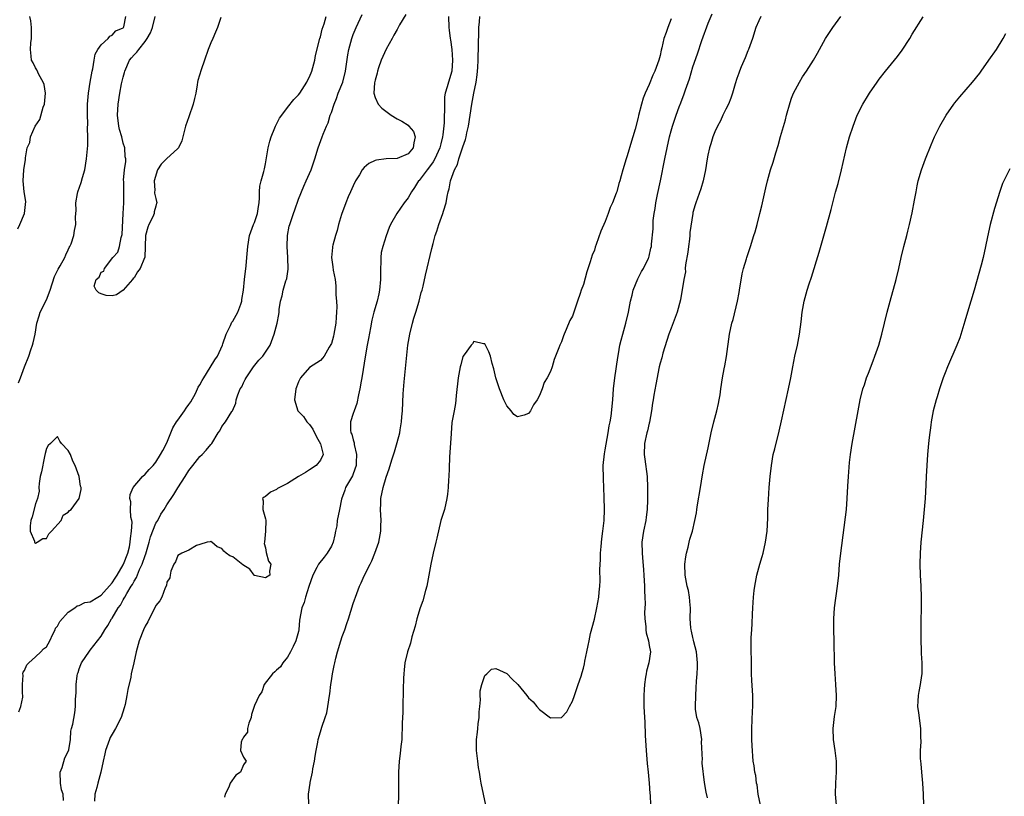
# Model space of a CAD drawing. Units: inches. Extents: x 2562000 to 2565000, y 1524000 to 1527000.
# Drawn here: x 2562136 to 2562316, y 1525251 to 1525392 of the extents above; entities that cross this region are included whole.
import ezdxf

# ---------------------------------------------------------------- set-up
doc = ezdxf.new("R2010")
doc.units = ezdxf.units.IN
doc.header["$MEASUREMENT"] = 0
doc.layers.add('LD25621524_2ft', color=113, linetype='Continuous')

msp = doc.modelspace()

# ---------------------------------------------------------------- linework, layer by layer
at = {"layer": 'LD25621524_2ft'}
for points, elevation in [([(2562135.79, 1525354.21), (2562136.15, 1525355), (2562137.03, 1525357), (2562137.22, 1525359.22), (2562136.97, 1525360.97), (2562136.75, 1525363), (2562136.89, 1525365), (2562137, 1525365.82), (2562137.19, 1525366.81), (2562137.21, 1525367), (2562137.2, 1525367.2), (2562137.52, 1525369), (2562137.99, 1525370.01), (2562138.1, 1525371), (2562138.96, 1525372.96), (2562139.81, 1525374.19), (2562140.43, 1525376.43), (2562140.65, 1525377), (2562140.82, 1525379), (2562140.59, 1525380.59), (2562140.42, 1525381), (2562139.59, 1525382.41), (2562139.24, 1525383.24), (2562139, 1525383.62), (2562138.56, 1525384.56), (2562138.27, 1525385), (2562138.22, 1525385.78), (2562138.08, 1525387), (2562138.18, 1525388.18), (2562138.3, 1525389), (2562138.28, 1525389.72), (2562138.31, 1525391), (2562138.18, 1525392.18), (2562137.96, 1525393)], 8240), ([(2562135.88, 1525326.12), (2562136.29, 1525327), (2562137, 1525329), (2562137.77, 1525331), (2562138.15, 1525332.15), (2562138.47, 1525333), (2562138.59, 1525333.41), (2562138.92, 1525335), (2562139.27, 1525337), (2562139.66, 1525338.34), (2562139.88, 1525339), (2562141, 1525341.29), (2562141.66, 1525343), (2562142.48, 1525345.52), (2562143.12, 1525346.88), (2562143.5, 1525347.5), (2562144.34, 1525349), (2562144.52, 1525349.48), (2562145, 1525350.42), (2562145.18, 1525350.82), (2562145.3, 1525351), (2562145.51, 1525351.51), (2562145.99, 1525353), (2562146.1, 1525353.9), (2562146.39, 1525355), (2562146.33, 1525356.33), (2562146.35, 1525357), (2562146.41, 1525357.59), (2562146.35, 1525359), (2562146.66, 1525360.66), (2562146.74, 1525361), (2562147.33, 1525362.67), (2562147.58, 1525363.58), (2562148, 1525365), (2562148.33, 1525367), (2562148.55, 1525369.45), (2562148.58, 1525371), (2562148.52, 1525372.52), (2562148.54, 1525373.46), (2562148.49, 1525375), (2562148.53, 1525377), (2562148.67, 1525379), (2562148.97, 1525381.03), (2562149.33, 1525383), (2562149.46, 1525383.46), (2562149.69, 1525385), (2562149.88, 1525386.12), (2562150.4, 1525387), (2562151, 1525387.8), (2562152.29, 1525389), (2562152.6, 1525389.4), (2562153, 1525389.56), (2562153.65, 1525390.35), (2562155, 1525390.93), (2562155.07, 1525391), (2562155.11, 1525391.11), (2562155.48, 1525393)], 8238), ([(2562135.94, 1525266.06), (2562136.33, 1525267), (2562136.7, 1525268.7), (2562136.71, 1525269), (2562136.63, 1525269.37), (2562136.64, 1525271), (2562136.76, 1525272.76), (2562136.71, 1525273), (2562136.75, 1525273.25), (2562137, 1525273.56), (2562137.41, 1525274.59), (2562137.78, 1525275), (2562139, 1525276.06), (2562139.99, 1525277), (2562140.47, 1525277.53), (2562141, 1525277.93), (2562141.6, 1525279), (2562142.2, 1525280.2), (2562142.57, 1525281), (2562142.68, 1525281.32), (2562143, 1525281.68), (2562143.46, 1525282.54), (2562145, 1525284.25), (2562146.16, 1525285), (2562146.62, 1525285.38), (2562147, 1525285.46), (2562148.03, 1525285.97), (2562149, 1525286.14), (2562150.37, 1525287), (2562151, 1525287.34), (2562153, 1525289.58), (2562153.58, 1525290.42), (2562153.94, 1525291), (2562155, 1525292.85), (2562155.08, 1525293), (2562155.84, 1525295), (2562156.14, 1525296.14), (2562156.31, 1525297), (2562156.32, 1525297.68), (2562156.56, 1525299), (2562156.65, 1525300.65), (2562156.58, 1525301), (2562156.42, 1525301.58), (2562156.37, 1525303), (2562156.4, 1525304.4), (2562156.23, 1525305), (2562156.29, 1525305.71), (2562156.84, 1525307), (2562158.52, 1525309), (2562159, 1525309.43), (2562159.73, 1525310.27), (2562160.47, 1525311), (2562161, 1525311.63), (2562161.83, 1525313), (2562162.22, 1525313.78), (2562163, 1525315.15), (2562163.71, 1525317), (2562164.09, 1525317.91), (2562164.74, 1525319), (2562165, 1525319.32), (2562166.19, 1525321), (2562166.5, 1525321.5), (2562167, 1525322.13), (2562167.34, 1525322.66), (2562168.18, 1525324.18), (2562168.59, 1525325), (2562168.69, 1525325.31), (2562169, 1525325.74), (2562169.44, 1525326.56), (2562169.71, 1525327), (2562170.89, 1525328.89), (2562171.71, 1525330.29), (2562172.2, 1525331), (2562173.14, 1525333), (2562173.22, 1525333.22), (2562173.78, 1525335), (2562174.6, 1525336.6), (2562174.84, 1525337.16), (2562175, 1525337.37), (2562175.92, 1525339), (2562176.49, 1525340.49), (2562176.66, 1525341), (2562176.68, 1525341.32), (2562176.98, 1525343), (2562177.16, 1525345), (2562177.46, 1525347.46), (2562177.6, 1525349), (2562177.67, 1525350.33), (2562177.74, 1525351), (2562178.06, 1525353), (2562178.82, 1525355), (2562179, 1525355.41), (2562179.54, 1525357), (2562179.7, 1525358.3), (2562179.83, 1525359), (2562179.89, 1525359.89), (2562179.87, 1525361), (2562179.96, 1525362.04), (2562180.18, 1525363), (2562180.67, 1525364.67), (2562180.8, 1525365.2), (2562181, 1525366.11), (2562181.5, 1525369), (2562181.78, 1525370.22), (2562182, 1525371), (2562182.69, 1525372.69), (2562182.8, 1525373), (2562183.57, 1525374.43), (2562183.95, 1525375), (2562185, 1525376.39), (2562186.15, 1525377.85), (2562187, 1525378.69), (2562187.24, 1525379), (2562188.53, 1525381), (2562188.67, 1525381.33), (2562189, 1525381.95), (2562189.42, 1525383), (2562189.97, 1525385), (2562190.13, 1525385.87), (2562190.92, 1525389), (2562191, 1525389.27), (2562191.34, 1525390.66), (2562191.68, 1525391.68), (2562192.03, 1525393)], 8236), ([(2562144.14, 1525249.86), (2562144.04, 1525251), (2562143.78, 1525251.78), (2562143.56, 1525253), (2562143.52, 1525255), (2562143.87, 1525255.87), (2562144.38, 1525257.62), (2562145, 1525258.79), (2562145.11, 1525259.11), (2562145.38, 1525261), (2562145.48, 1525262.52), (2562145.61, 1525263), (2562145.81, 1525263.81), (2562146.16, 1525265.84), (2562146.3, 1525267), (2562146.3, 1525268.3), (2562146.46, 1525269.54), (2562146.43, 1525271), (2562146.6, 1525272.6), (2562146.69, 1525273), (2562146.78, 1525273.22), (2562147, 1525273.91), (2562147.31, 1525274.69), (2562147.41, 1525275), (2562148.87, 1525277.13), (2562149, 1525277.27), (2562151, 1525279.83), (2562151.65, 1525281), (2562152.22, 1525281.78), (2562152.9, 1525283), (2562153, 1525283.14), (2562154.12, 1525285), (2562154.5, 1525285.5), (2562155, 1525286.47), (2562155.21, 1525286.79), (2562155.3, 1525287), (2562155.67, 1525287.67), (2562156.48, 1525289), (2562156.69, 1525289.31), (2562157, 1525289.92), (2562157.43, 1525290.57), (2562158.02, 1525292.02), (2562158.49, 1525293), (2562159, 1525294.58), (2562159.12, 1525294.88), (2562159.75, 1525297), (2562160.01, 1525297.99), (2562161, 1525300.47), (2562161.31, 1525301), (2562161.9, 1525302.1), (2562162.49, 1525303), (2562163, 1525303.85), (2562164.28, 1525305.72), (2562165, 1525306.93), (2562166.35, 1525309), (2562167, 1525310.1), (2562167.71, 1525311), (2562169, 1525312.66), (2562169.43, 1525313), (2562170.17, 1525313.83), (2562171, 1525314.84), (2562171.18, 1525315), (2562172.35, 1525317), (2562172.63, 1525317.37), (2562173, 1525318.12), (2562173.69, 1525319), (2562174.87, 1525320.87), (2562174.98, 1525321.02), (2562175.59, 1525322.41), (2562175.64, 1525323), (2562175.93, 1525323.93), (2562176.39, 1525325), (2562176.64, 1525325.36), (2562177, 1525326.11), (2562177.3, 1525326.7), (2562177.43, 1525327), (2562178.8, 1525329), (2562179.77, 1525330.23), (2562180.49, 1525331), (2562181.85, 1525333), (2562182.31, 1525334.31), (2562182.57, 1525335), (2562183.09, 1525337), (2562183.41, 1525338.59), (2562183.46, 1525339), (2562183.49, 1525339.49), (2562183.72, 1525341), (2562184.03, 1525341.97), (2562184.2, 1525343), (2562184.72, 1525344.72), (2562184.82, 1525345), (2562184.85, 1525345.15), (2562185.13, 1525346.87), (2562185.07, 1525349), (2562184.94, 1525351), (2562184.97, 1525353), (2562185.31, 1525354.69), (2562185.4, 1525355), (2562186.11, 1525357), (2562186.32, 1525357.68), (2562187, 1525359.62), (2562187.97, 1525362.03), (2562188.43, 1525363), (2562189, 1525364.35), (2562189.29, 1525365), (2562189.99, 1525367), (2562190.62, 1525369), (2562191.35, 1525371), (2562191.52, 1525371.52), (2562192.12, 1525373), (2562192.42, 1525373.58), (2562192.81, 1525375), (2562193, 1525375.48), (2562193.49, 1525377), (2562193.96, 1525378.04), (2562194.27, 1525379), (2562195.07, 1525381), (2562195.59, 1525383), (2562196.02, 1525385.98), (2562196.2, 1525387), (2562196.75, 1525389), (2562197, 1525389.7), (2562197.55, 1525391), (2562198.65, 1525393.35)], 8234), ([(2562172.84, 1525392.84), (2562172.23, 1525391), (2562171.88, 1525390.12), (2562171.35, 1525389), (2562171, 1525388.21), (2562170.52, 1525387), (2562169.87, 1525385), (2562169.24, 1525383.24), (2562168.66, 1525381.34), (2562168.59, 1525381), (2562168.54, 1525380.54), (2562168.26, 1525379), (2562168, 1525378), (2562167.79, 1525377), (2562167, 1525374.7), (2562166.39, 1525373), (2562165.87, 1525371), (2562165.72, 1525370.28), (2562165.08, 1525369), (2562165, 1525368.87), (2562162.93, 1525367), (2562161.96, 1525366.04), (2562161.27, 1525365), (2562160.64, 1525363), (2562160.76, 1525361.24), (2562160.73, 1525361), (2562160.75, 1525360.75), (2562161, 1525359.75), (2562161.15, 1525359), (2562161.11, 1525358.89), (2562161, 1525358.39), (2562160.67, 1525357.33), (2562160.65, 1525357), (2562160.43, 1525356.43), (2562159.67, 1525355), (2562159.49, 1525354.51), (2562159.1, 1525353), (2562159.01, 1525351.01), (2562158.95, 1525349), (2562158.93, 1525348.93), (2562158.1, 1525347), (2562157.6, 1525346.4), (2562157, 1525345.27), (2562156.82, 1525345.18), (2562156.74, 1525345), (2562155, 1525343.01), (2562153.82, 1525342.18), (2562153, 1525341.99), (2562151.93, 1525342.07), (2562151, 1525342.33), (2562150.55, 1525342.55), (2562150.06, 1525343), (2562149.74, 1525343.74), (2562150.11, 1525345), (2562150.6, 1525345.4), (2562151, 1525346.29), (2562151.5, 1525346.5), (2562151.58, 1525347), (2562153.1, 1525349), (2562154.01, 1525349.99), (2562154.32, 1525351), (2562154.65, 1525352.65), (2562154.78, 1525353), (2562154.82, 1525353.18), (2562155, 1525357.05), (2562155.14, 1525359), (2562155.13, 1525361), (2562155.11, 1525362.89), (2562155.09, 1525363.09), (2562155.26, 1525365), (2562155.48, 1525366.52), (2562155.47, 1525367), (2562155.38, 1525367.38), (2562155.29, 1525369), (2562155, 1525369.85), (2562154.74, 1525371), (2562154.36, 1525372.36), (2562154.23, 1525373), (2562153.97, 1525375), (2562154.07, 1525377), (2562154.39, 1525379), (2562154.73, 1525380.73), (2562155, 1525381.91), (2562155.24, 1525382.76), (2562155.29, 1525383), (2562156.19, 1525385), (2562156.54, 1525385.46), (2562157, 1525385.99), (2562157.53, 1525386.47), (2562157.84, 1525387), (2562159, 1525388.44), (2562159.39, 1525389), (2562160.01, 1525389.99), (2562160.34, 1525391), (2562160.85, 1525393)], 8236), ([(2562206.61, 1525393.39), (2562205.45, 1525391.45), (2562205, 1525390.65), (2562204.43, 1525389.57), (2562204.09, 1525389), (2562203, 1525387.03), (2562202.1, 1525385), (2562201.63, 1525383.63), (2562201.43, 1525383), (2562201.37, 1525382.63), (2562201, 1525381.38), (2562200.9, 1525380.9), (2562200.77, 1525379), (2562201, 1525378.2), (2562201.54, 1525377), (2562202.23, 1525376.23), (2562203.92, 1525375), (2562205, 1525374.32), (2562205.86, 1525373.86), (2562207, 1525373.14), (2562207.16, 1525373), (2562207.97, 1525371.97), (2562208.32, 1525371), (2562208.06, 1525369.94), (2562207.96, 1525369), (2562207, 1525367.89), (2562205, 1525367.04), (2562203, 1525367.02), (2562201.22, 1525366.78), (2562201, 1525366.71), (2562199.86, 1525366.14), (2562199, 1525365.42), (2562198.63, 1525365), (2562198.11, 1525364.11), (2562197.43, 1525363), (2562197, 1525362.1), (2562196.5, 1525361), (2562196.09, 1525360.09), (2562195.63, 1525359), (2562194.83, 1525356.83), (2562194.33, 1525355), (2562194.09, 1525353.91), (2562193.77, 1525353), (2562193.25, 1525351.25), (2562193.2, 1525351), (2562193.2, 1525350.8), (2562193, 1525349), (2562193.3, 1525347.3), (2562193.35, 1525346.65), (2562193.67, 1525345), (2562193.82, 1525343.82), (2562193.83, 1525343), (2562193.81, 1525342.19), (2562193.92, 1525341), (2562193.98, 1525339.98), (2562193.96, 1525339), (2562193.89, 1525338.11), (2562193.83, 1525337), (2562193.46, 1525335), (2562193.38, 1525334.62), (2562193, 1525333.28), (2562192.92, 1525333.08), (2562192.61, 1525332.61), (2562191.67, 1525331), (2562191.41, 1525330.59), (2562191, 1525330.2), (2562189, 1525328.88), (2562187.37, 1525327), (2562187, 1525326.31), (2562186.67, 1525325.33), (2562186.51, 1525325), (2562186.25, 1525323), (2562186.89, 1525321), (2562187.95, 1525319.95), (2562188.52, 1525319), (2562189, 1525318.52), (2562189.64, 1525317.64), (2562190.27, 1525316.27), (2562191.02, 1525314.98), (2562191.51, 1525313), (2562191, 1525311.96), (2562190.23, 1525311), (2562189, 1525310.23), (2562188.26, 1525309.74), (2562186.98, 1525309), (2562185, 1525307.7), (2562183.51, 1525307), (2562183.2, 1525306.8), (2562183, 1525306.64), (2562181.87, 1525306.13), (2562181, 1525305.35), (2562180.74, 1525305.26), (2562180.43, 1525305), (2562180.54, 1525304.54), (2562180.5, 1525303), (2562181, 1525301.27), (2562181.04, 1525301.04), (2562180.99, 1525299), (2562180.81, 1525297), (2562180.77, 1525296.77), (2562181, 1525295.99), (2562181.11, 1525295.11), (2562181.55, 1525293.55), (2562181.94, 1525293), (2562181.74, 1525291.74), (2562181.79, 1525291), (2562181, 1525290.5), (2562179, 1525290.94), (2562178.91, 1525291), (2562178.1, 1525292.1), (2562176.86, 1525292.86), (2562175, 1525294.31), (2562174.5, 1525294.5), (2562173.82, 1525295), (2562173.37, 1525295.37), (2562173, 1525295.86), (2562172.14, 1525296.14), (2562171.22, 1525297), (2562171, 1525297.17), (2562170.9, 1525297.1), (2562170.36, 1525297), (2562169, 1525296.59), (2562168.39, 1525296.39), (2562167, 1525295.57), (2562165.73, 1525295), (2562165, 1525294.58), (2562164.57, 1525293.43), (2562164.25, 1525293), (2562163.72, 1525291.72), (2562163.56, 1525291), (2562163.51, 1525290.49), (2562163, 1525289.72), (2562162.9, 1525289.1), (2562162.65, 1525288.65), (2562162.05, 1525287), (2562161.72, 1525286.28), (2562161, 1525285.47), (2562160.88, 1525285.12), (2562160.57, 1525284.57), (2562159.54, 1525282.46), (2562159, 1525281.65), (2562158.72, 1525281), (2562157.95, 1525279), (2562157.4, 1525277), (2562156.96, 1525275), (2562156.5, 1525273), (2562156.39, 1525272.39), (2562155.87, 1525270.13), (2562155.68, 1525269), (2562155.35, 1525267.35), (2562155.21, 1525266.79), (2562154.65, 1525265), (2562153.64, 1525263), (2562153, 1525261.97), (2562152.65, 1525261.35), (2562152.5, 1525261), (2562151.77, 1525259), (2562151.66, 1525258.34), (2562151.35, 1525257), (2562150.96, 1525255), (2562150.36, 1525253), (2562150.22, 1525252.22), (2562149.84, 1525251), (2562149.75, 1525249.75)], 8232), ([(2562214.38, 1525393), (2562214.45, 1525391), (2562214.52, 1525390.52), (2562214.7, 1525389), (2562214.75, 1525388.75), (2562214.98, 1525387), (2562215.1, 1525385), (2562214.96, 1525383), (2562214.37, 1525381), (2562214.15, 1525380.14), (2562213.8, 1525379), (2562213.68, 1525378.32), (2562213.63, 1525377), (2562213.68, 1525375.68), (2562213.62, 1525375), (2562213.6, 1525373.6), (2562213.36, 1525371.36), (2562213.31, 1525371), (2562213, 1525369.76), (2562212.81, 1525369), (2562211.89, 1525367), (2562211.57, 1525366.43), (2562210.72, 1525365.28), (2562210.46, 1525365), (2562209, 1525363.08), (2562208.92, 1525363), (2562208.2, 1525361.8), (2562207.62, 1525361), (2562207, 1525359.89), (2562206.31, 1525359), (2562204.93, 1525357), (2562203.8, 1525355), (2562203.55, 1525354.45), (2562203, 1525352.97), (2562202.37, 1525351), (2562202.1, 1525349.9), (2562202.02, 1525349), (2562202.06, 1525348.06), (2562201.98, 1525347), (2562201.96, 1525346.04), (2562201.99, 1525345), (2562201.81, 1525343), (2562201.67, 1525342.33), (2562201.34, 1525341), (2562200.74, 1525339), (2562200.42, 1525337.58), (2562200.12, 1525336.12), (2562199.81, 1525334.19), (2562199.56, 1525333), (2562199.23, 1525331.23), (2562198.54, 1525327), (2562198.43, 1525326.43), (2562198.19, 1525325), (2562197.94, 1525323.94), (2562197.65, 1525322.35), (2562197.15, 1525321), (2562197, 1525320.51), (2562196.51, 1525319), (2562196.51, 1525317.49), (2562196.58, 1525317), (2562196.74, 1525316.74), (2562197, 1525315.7), (2562197.17, 1525315.17), (2562197.17, 1525314.83), (2562197.59, 1525313), (2562197.56, 1525311.56), (2562197.52, 1525311), (2562197, 1525309.52), (2562196.85, 1525309.15), (2562195.61, 1525307), (2562195.47, 1525306.53), (2562194.87, 1525304.87), (2562194.46, 1525303), (2562194.05, 1525301), (2562193.98, 1525299.98), (2562193.79, 1525299), (2562193.63, 1525298.37), (2562193.35, 1525297), (2562193, 1525296.26), (2562192.22, 1525295), (2562191.71, 1525294.29), (2562190.66, 1525293), (2562190.36, 1525292.36), (2562189.63, 1525291), (2562188.92, 1525288.92), (2562188.29, 1525287), (2562188.03, 1525285.97), (2562187.59, 1525285), (2562187.2, 1525282.8), (2562187.06, 1525281), (2562187, 1525280.7), (2562186.52, 1525279), (2562186.02, 1525277.98), (2562185.56, 1525277), (2562185, 1525276.03), (2562184.16, 1525275), (2562183.72, 1525274.28), (2562183, 1525273.66), (2562182.69, 1525273.31), (2562182.29, 1525273), (2562180.77, 1525271), (2562180.29, 1525269.71), (2562179.81, 1525269), (2562179, 1525267.22), (2562178.44, 1525265.56), (2562178.36, 1525265), (2562177.97, 1525263.97), (2562177.71, 1525263), (2562177.7, 1525262.3), (2562177, 1525261.4), (2562176.87, 1525261.13), (2562176.7, 1525261), (2562176.52, 1525260.52), (2562176.42, 1525259), (2562177, 1525257.78), (2562177.48, 1525257), (2562177, 1525256.34), (2562176.41, 1525255), (2562175.55, 1525254.45), (2562174.54, 1525253), (2562174.31, 1525252.31), (2562173.62, 1525251), (2562173.52, 1525250.48)], 8230), ([(2562188.89, 1525249.11), (2562188.86, 1525251), (2562189.13, 1525253), (2562189.14, 1525253.14), (2562189.55, 1525255), (2562189.63, 1525255.63), (2562189.92, 1525257), (2562190.03, 1525257.97), (2562190.21, 1525259), (2562190.52, 1525260.52), (2562190.58, 1525261), (2562191, 1525262.39), (2562191.16, 1525262.84), (2562191.26, 1525263.26), (2562191.89, 1525265), (2562192.17, 1525265.83), (2562192.39, 1525267), (2562192.69, 1525269), (2562192.7, 1525269.3), (2562192.9, 1525271), (2562193, 1525271.71), (2562193.21, 1525273), (2562193.53, 1525274.47), (2562193.64, 1525275), (2562193.84, 1525275.84), (2562194.15, 1525277), (2562194.73, 1525279), (2562195, 1525279.82), (2562195.44, 1525281), (2562195.82, 1525282.18), (2562196.13, 1525283), (2562197, 1525285.81), (2562197.63, 1525287.63), (2562198.17, 1525289), (2562198.44, 1525289.56), (2562199, 1525290.88), (2562200.09, 1525293), (2562200.38, 1525293.62), (2562200.95, 1525295), (2562201.65, 1525297), (2562202.04, 1525299), (2562202.04, 1525300.04), (2562202.07, 1525301), (2562201.96, 1525303), (2562202.01, 1525304.01), (2562202.02, 1525305), (2562202.45, 1525307), (2562203, 1525308.87), (2562203.57, 1525310.43), (2562204.05, 1525312.05), (2562204.52, 1525313.48), (2562205, 1525315.21), (2562205.47, 1525317), (2562205.55, 1525317.55), (2562205.83, 1525319), (2562205.89, 1525319.89), (2562205.99, 1525321), (2562206.11, 1525324.11), (2562206.27, 1525326.27), (2562206.98, 1525333), (2562207.3, 1525335), (2562207.81, 1525337), (2562208.07, 1525337.93), (2562208.42, 1525339), (2562209.02, 1525341), (2562209.42, 1525342.58), (2562209.56, 1525343), (2562209.75, 1525343.75), (2562210.21, 1525345.79), (2562211.37, 1525350.63), (2562211.56, 1525351.56), (2562211.95, 1525353), (2562212.23, 1525353.77), (2562212.6, 1525355), (2562213.34, 1525357), (2562213.46, 1525357.46), (2562213.95, 1525359), (2562214.13, 1525360.13), (2562214.33, 1525361), (2562214.5, 1525361.5), (2562214.74, 1525363), (2562215.46, 1525365), (2562216, 1525366), (2562216.28, 1525367), (2562216.96, 1525369), (2562217, 1525369.18), (2562217.47, 1525370.53), (2562217.58, 1525371), (2562217.73, 1525371.73), (2562218.01, 1525373), (2562218.65, 1525377), (2562219, 1525378.98), (2562219.42, 1525381), (2562219.63, 1525382.37), (2562219.68, 1525383), (2562219.71, 1525383.71), (2562219.79, 1525385), (2562219.87, 1525387.87), (2562219.89, 1525390.11), (2562219.94, 1525391), (2562220.04, 1525392.04), (2562220.07, 1525393)], 8228), ([(2562221.2, 1525249), (2562220.74, 1525251), (2562220.35, 1525253), (2562220.23, 1525253.77), (2562220.01, 1525255), (2562219.87, 1525255.87), (2562219.72, 1525257), (2562219.5, 1525259), (2562219.49, 1525259.49), (2562219.5, 1525261), (2562219.7, 1525262.3), (2562219.74, 1525263), (2562219.82, 1525263.82), (2562219.97, 1525265), (2562219.99, 1525266.01), (2562220.08, 1525267), (2562220.23, 1525268.23), (2562220.17, 1525269), (2562220.16, 1525269.84), (2562220.47, 1525271), (2562221, 1525272.64), (2562221.35, 1525273), (2562222.2, 1525273.8), (2562223, 1525273.94), (2562225, 1525273.02), (2562226, 1525272), (2562227.03, 1525271.03), (2562228.67, 1525269), (2562229, 1525268.61), (2562229.86, 1525267.86), (2562230.53, 1525267), (2562231, 1525266.48), (2562233, 1525264.93), (2562235, 1525264.98), (2562235.95, 1525266.05), (2562236.48, 1525267), (2562237, 1525267.98), (2562237.38, 1525269), (2562238.07, 1525271), (2562238.57, 1525272.57), (2562238.79, 1525273.21), (2562239, 1525273.99), (2562239.19, 1525274.81), (2562239.27, 1525275.27), (2562239.63, 1525277), (2562239.88, 1525278.12), (2562240.04, 1525279), (2562240.31, 1525280.31), (2562241, 1525282.97), (2562241.45, 1525285), (2562241.83, 1525287), (2562241.88, 1525287.88), (2562242, 1525289), (2562242.05, 1525289.95), (2562242.02, 1525292.03), (2562242.13, 1525293.87), (2562242.14, 1525295), (2562242.22, 1525296.22), (2562242.37, 1525297.63), (2562242.55, 1525299), (2562242.77, 1525301), (2562242.83, 1525303), (2562242.77, 1525305.23), (2562242.65, 1525308.65), (2562242.63, 1525311), (2562242.85, 1525313.15), (2562243, 1525313.87), (2562243.54, 1525317), (2562243.72, 1525318.28), (2562243.87, 1525319), (2562244.05, 1525320.05), (2562244.35, 1525323), (2562244.52, 1525325), (2562244.76, 1525327), (2562245.29, 1525330.71), (2562245.42, 1525331.42), (2562245.67, 1525333), (2562245.92, 1525333.92), (2562246.17, 1525335), (2562246.77, 1525337), (2562247.25, 1525339), (2562247.62, 1525341), (2562247.87, 1525342.13), (2562248.11, 1525343), (2562248.93, 1525345.07), (2562249.59, 1525346.41), (2562249.95, 1525347), (2562250.89, 1525348.89), (2562250.94, 1525349), (2562251, 1525349.21), (2562251.33, 1525350.67), (2562251.42, 1525351), (2562251.44, 1525351.44), (2562251.75, 1525354.25), (2562251.73, 1525355), (2562251.76, 1525355.76), (2562251.91, 1525357), (2562252.08, 1525357.92), (2562252.21, 1525359), (2562252.52, 1525360.52), (2562253.07, 1525363), (2562253.85, 1525367), (2562254.74, 1525371), (2562255, 1525372.1), (2562255.26, 1525373), (2562255.94, 1525375), (2562256.48, 1525376.48), (2562256.78, 1525377.22), (2562257, 1525377.9), (2562257.32, 1525378.68), (2562257.62, 1525379.62), (2562258.38, 1525381.62), (2562259, 1525383.79), (2562259.83, 1525386.17), (2562260.6, 1525388.6), (2562261.77, 1525391.77), (2562262.5, 1525393.5)], 8224), ([(2562271.4, 1525393), (2562271, 1525392.2), (2562270.49, 1525391), (2562269.84, 1525389), (2562269.13, 1525387), (2562269, 1525386.7), (2562268.54, 1525385.46), (2562267.82, 1525383.82), (2562267.49, 1525383), (2562267.37, 1525382.63), (2562267, 1525381.66), (2562266.71, 1525380.71), (2562266.23, 1525379), (2562265.93, 1525378.07), (2562265.48, 1525377), (2562265, 1525376.1), (2562264.47, 1525375), (2562264.03, 1525373.97), (2562263.48, 1525373), (2562263, 1525371.94), (2562262.63, 1525371), (2562262.27, 1525369.73), (2562262.01, 1525369), (2562261.7, 1525367.7), (2562261.56, 1525367), (2562261.27, 1525365), (2562260.88, 1525363), (2562260.45, 1525361.55), (2562259.8, 1525359.8), (2562259.52, 1525359), (2562259.42, 1525358.58), (2562259, 1525357.21), (2562258.95, 1525357), (2562258.44, 1525353.56), (2562258.41, 1525353), (2562258.35, 1525352.35), (2562258.16, 1525351), (2562258.03, 1525349.97), (2562257.63, 1525347.63), (2562257.6, 1525347), (2562257.61, 1525346.39), (2562257.33, 1525345), (2562256.73, 1525341.27), (2562256.13, 1525339), (2562255, 1525336.06), (2562254.62, 1525335), (2562253.52, 1525331.52), (2562253.3, 1525330.7), (2562253, 1525329.7), (2562252.81, 1525329), (2562252.19, 1525325.81), (2562251.88, 1525323.88), (2562251.71, 1525323), (2562251.63, 1525322.37), (2562251.41, 1525321), (2562251.06, 1525318.94), (2562251, 1525318.76), (2562250.68, 1525317.32), (2562250.59, 1525317), (2562250.16, 1525315), (2562250.06, 1525313), (2562250.2, 1525312.2), (2562250.64, 1525309), (2562250.71, 1525307), (2562250.72, 1525304.72), (2562250.66, 1525303), (2562250.43, 1525301.57), (2562250.38, 1525301), (2562249.95, 1525299), (2562249.67, 1525297), (2562249.7, 1525295), (2562249.76, 1525294.24), (2562249.98, 1525291.98), (2562250.05, 1525291), (2562250.17, 1525289), (2562250.15, 1525288.15), (2562250.22, 1525287), (2562250.26, 1525285.74), (2562250.18, 1525284.18), (2562250.23, 1525283), (2562250.4, 1525281.6), (2562250.42, 1525281), (2562250.48, 1525280.48), (2562250.86, 1525279), (2562251, 1525278.16), (2562251.23, 1525277), (2562250.96, 1525275), (2562250.52, 1525273.48), (2562250.44, 1525273), (2562250.36, 1525272.36), (2562250.13, 1525271), (2562250.09, 1525270.09), (2562250.01, 1525269), (2562250.03, 1525267), (2562250.14, 1525265), (2562250.2, 1525264.2), (2562250.3, 1525261.7), (2562250.45, 1525259), (2562250.6, 1525257.4), (2562250.63, 1525256.63), (2562250.84, 1525255), (2562251.03, 1525253), (2562251.13, 1525251.13), (2562251.18, 1525250.82), (2562251.24, 1525249)], 8222), ([(2562261.65, 1525250.35), (2562261.39, 1525251.39), (2562261.12, 1525253.12), (2562260.68, 1525256.68), (2562260.67, 1525257), (2562260.71, 1525257.29), (2562260.58, 1525260.58), (2562260.62, 1525261), (2562260.28, 1525263), (2562260.05, 1525264.05), (2562259.73, 1525265), (2562259.48, 1525266.52), (2562259.43, 1525267), (2562259.49, 1525269), (2562259.6, 1525270.4), (2562259.63, 1525271.63), (2562259.76, 1525273), (2562259.83, 1525274.17), (2562259.82, 1525275), (2562259.62, 1525277), (2562259.16, 1525278.84), (2562259.12, 1525279.12), (2562259, 1525279.58), (2562258.74, 1525280.74), (2562258.65, 1525281), (2562258.6, 1525281.4), (2562258.51, 1525283), (2562258.56, 1525285), (2562258.5, 1525285.5), (2562258.39, 1525287), (2562258.17, 1525288.17), (2562257.96, 1525289), (2562257.71, 1525290.29), (2562257.59, 1525291), (2562257.53, 1525293), (2562257.67, 1525294.33), (2562257.79, 1525295), (2562258.11, 1525296.11), (2562258.31, 1525297), (2562258.45, 1525297.55), (2562258.93, 1525299), (2562259.36, 1525301), (2562259.62, 1525302.38), (2562259.68, 1525303), (2562259.82, 1525303.82), (2562260.38, 1525307), (2562260.72, 1525309.28), (2562261.04, 1525311.04), (2562261.77, 1525314.23), (2562262.3, 1525317), (2562262.78, 1525319), (2562263.37, 1525321), (2562263.65, 1525322.35), (2562263.8, 1525323), (2562263.94, 1525323.94), (2562264.06, 1525325), (2562264.37, 1525327), (2562264.69, 1525328.69), (2562264.8, 1525329.2), (2562265.1, 1525330.9), (2562265.69, 1525335), (2562266.11, 1525337), (2562266.32, 1525337.68), (2562267.11, 1525341), (2562267.42, 1525342.58), (2562267.48, 1525343), (2562267.99, 1525346.01), (2562268.24, 1525347), (2562268.75, 1525348.75), (2562268.81, 1525349), (2562269.49, 1525351), (2562270.13, 1525353), (2562270.33, 1525353.67), (2562270.7, 1525355), (2562271.21, 1525357), (2562271.55, 1525358.45), (2562272.27, 1525361.73), (2562272.58, 1525363), (2562273.16, 1525365), (2562273.63, 1525366.37), (2562274.12, 1525368.12), (2562274.55, 1525369.45), (2562275, 1525371.1), (2562275.86, 1525374.14), (2562276.07, 1525375), (2562276.71, 1525377.29), (2562277, 1525378.09), (2562277.37, 1525379), (2562278.43, 1525381), (2562279, 1525381.95), (2562279.7, 1525383), (2562280.98, 1525385), (2562281.72, 1525386.28), (2562283.21, 1525389), (2562284.52, 1525391), (2562285.98, 1525393)], 8220), ([(2562271.33, 1525249), (2562270.91, 1525251), (2562270.69, 1525252.69), (2562270.6, 1525253), (2562270.44, 1525254.44), (2562270.28, 1525255), (2562270.17, 1525256.17), (2562270.01, 1525257), (2562269.8, 1525259.8), (2562269.75, 1525261), (2562269.73, 1525263), (2562269.86, 1525266.14), (2562269.92, 1525267), (2562269.92, 1525269), (2562269.74, 1525271.74), (2562269.69, 1525273), (2562269.65, 1525275), (2562269.65, 1525275.65), (2562269.61, 1525277), (2562269.63, 1525279.63), (2562269.72, 1525281), (2562269.82, 1525282.18), (2562269.86, 1525283.86), (2562269.91, 1525285), (2562269.98, 1525285.98), (2562270.02, 1525287), (2562270.18, 1525288.18), (2562270.26, 1525289), (2562270.67, 1525291), (2562271.2, 1525293), (2562271.62, 1525294.38), (2562271.79, 1525295), (2562272.25, 1525297), (2562272.51, 1525299), (2562272.63, 1525301.37), (2562272.68, 1525303), (2562272.78, 1525304.78), (2562272.93, 1525307), (2562273.08, 1525309), (2562273.32, 1525311), (2562273.66, 1525313), (2562273.92, 1525314.08), (2562274.73, 1525317.27), (2562275.18, 1525319.18), (2562276.43, 1525325), (2562276.83, 1525327), (2562277.2, 1525329), (2562277.61, 1525331), (2562278.06, 1525333), (2562278.46, 1525335), (2562278.75, 1525337.25), (2562278.93, 1525339), (2562279.3, 1525341), (2562279.84, 1525343), (2562280.21, 1525344.21), (2562280.6, 1525345.4), (2562282.01, 1525349.99), (2562283.37, 1525354.63), (2562284.22, 1525357.78), (2562284.51, 1525359), (2562285, 1525360.93), (2562285.47, 1525362.53), (2562286.13, 1525365), (2562286.99, 1525369), (2562287.58, 1525371), (2562288.24, 1525373), (2562288.99, 1525375), (2562289.97, 1525377), (2562291, 1525378.7), (2562291.2, 1525379), (2562292.6, 1525381), (2562293, 1525381.54), (2562294.11, 1525383), (2562296.3, 1525385.7), (2562297.16, 1525386.84), (2562298.56, 1525389), (2562299, 1525389.75), (2562301, 1525392.93)], 8218), ([(2562255, 1525392.54), (2562254.39, 1525391), (2562254.1, 1525390.1), (2562253.7, 1525389), (2562253.3, 1525387.3), (2562253.17, 1525386.83), (2562253, 1525385.9), (2562252.78, 1525385), (2562252.06, 1525383), (2562251.7, 1525382.3), (2562251, 1525380.55), (2562250.28, 1525379), (2562249.91, 1525378.09), (2562249.6, 1525377), (2562249.07, 1525374.93), (2562249, 1525374.56), (2562248.43, 1525372.43), (2562248.03, 1525371), (2562247.77, 1525370.23), (2562247, 1525367.56), (2562246.79, 1525367), (2562246.18, 1525365), (2562245.89, 1525363.89), (2562245.64, 1525363), (2562245.48, 1525362.52), (2562245.08, 1525361), (2562245, 1525360.74), (2562244.32, 1525359), (2562243.89, 1525358.11), (2562243.54, 1525357), (2562243, 1525355.58), (2562242.18, 1525353.82), (2562241.34, 1525351.34), (2562241.15, 1525350.85), (2562241, 1525350.35), (2562240.58, 1525349.42), (2562240.22, 1525348.22), (2562239.61, 1525346.39), (2562239, 1525344.08), (2562238.59, 1525343), (2562238.4, 1525342.4), (2562237.9, 1525341), (2562237.36, 1525339.36), (2562237.17, 1525338.83), (2562237, 1525338.29), (2562236.54, 1525337.46), (2562235.86, 1525335.86), (2562235.47, 1525335), (2562235.34, 1525334.66), (2562235, 1525333.6), (2562234.69, 1525333), (2562234.51, 1525332.51), (2562233.9, 1525331), (2562233.65, 1525330.35), (2562233.27, 1525329), (2562233, 1525328.15), (2562232.4, 1525327), (2562231.85, 1525326.15), (2562231.45, 1525325), (2562231, 1525323.77), (2562230.55, 1525323), (2562229.92, 1525322.08), (2562229.32, 1525321), (2562229, 1525320.53), (2562228.22, 1525320.22), (2562227, 1525319.87), (2562226.33, 1525320.33), (2562225.84, 1525321), (2562225, 1525321.88), (2562224.49, 1525323), (2562223.66, 1525325), (2562223.01, 1525327), (2562222.65, 1525328.65), (2562222.35, 1525329.65), (2562222.03, 1525331), (2562221.75, 1525331.75), (2562221.09, 1525333.09), (2562221, 1525333.23), (2562220.79, 1525333.21), (2562219, 1525333.64), (2562218.76, 1525333.24), (2562218.53, 1525333), (2562217.25, 1525331.25), (2562217, 1525330.89), (2562216.63, 1525329.37), (2562216.52, 1525329), (2562216.14, 1525327), (2562215.8, 1525323.8), (2562215.74, 1525323), (2562215.65, 1525322.35), (2562215.41, 1525321), (2562215, 1525318.88), (2562214.84, 1525316.84), (2562214.63, 1525313.37), (2562214.57, 1525312.57), (2562214.48, 1525310.48), (2562214.44, 1525309), (2562214.39, 1525308.39), (2562214.34, 1525307), (2562214.22, 1525305.78), (2562214.1, 1525305), (2562213.63, 1525303), (2562213, 1525301), (2562212.23, 1525297.77), (2562212.09, 1525297), (2562211.6, 1525295), (2562211.15, 1525293), (2562210.82, 1525291), (2562210.45, 1525289), (2562210.19, 1525288.19), (2562209.69, 1525286.31), (2562209.2, 1525285), (2562208.61, 1525283), (2562208.3, 1525281.7), (2562207.71, 1525279.71), (2562207.42, 1525278.58), (2562206.91, 1525277), (2562206.43, 1525275), (2562206.27, 1525273.73), (2562206.21, 1525273), (2562206.17, 1525272.17), (2562206.1, 1525270.1), (2562206.08, 1525269), (2562206.04, 1525268.04), (2562206.02, 1525265.98), (2562205.94, 1525263.94), (2562205.95, 1525263), (2562205.88, 1525261.88), (2562205.87, 1525261), (2562205.7, 1525259.7), (2562205.57, 1525258.43), (2562205.38, 1525257), (2562205.26, 1525255), (2562205.27, 1525251.27), (2562205.23, 1525250.77), (2562205.21, 1525249)], 8226), ([(2562285.19, 1525249), (2562285.01, 1525251), (2562285.07, 1525253.07), (2562285.18, 1525255), (2562285.17, 1525257), (2562284.93, 1525259), (2562284.67, 1525261), (2562284.61, 1525263), (2562284.84, 1525265.16), (2562285.1, 1525267), (2562285.2, 1525269), (2562285.09, 1525271), (2562284.94, 1525273), (2562284.85, 1525275), (2562284.77, 1525279), (2562284.72, 1525281), (2562284.69, 1525283), (2562284.81, 1525285), (2562285.38, 1525289), (2562285.59, 1525291), (2562285.76, 1525293), (2562285.96, 1525295), (2562287.01, 1525303), (2562287.16, 1525305), (2562287.24, 1525307.24), (2562287.35, 1525309), (2562287.59, 1525311.59), (2562287.77, 1525313), (2562288.07, 1525315), (2562289.13, 1525321), (2562289.51, 1525323), (2562290.02, 1525325), (2562290.27, 1525325.73), (2562290.68, 1525327), (2562291, 1525327.87), (2562291.87, 1525330.13), (2562292.19, 1525331), (2562292.89, 1525333), (2562293.48, 1525335), (2562294.46, 1525339), (2562294.98, 1525341), (2562296.1, 1525345), (2562296.56, 1525347), (2562296.99, 1525349.01), (2562297.48, 1525351), (2562298.01, 1525353), (2562298.2, 1525353.8), (2562298.52, 1525355), (2562299, 1525357.13), (2562299.44, 1525359.44), (2562299.7, 1525361), (2562299.91, 1525362.09), (2562300.11, 1525363), (2562300.69, 1525365), (2562301.42, 1525367), (2562302.45, 1525369.55), (2562303.09, 1525371), (2562304.06, 1525373), (2562305.23, 1525375), (2562306.6, 1525377), (2562306.77, 1525377.22), (2562307.68, 1525378.32), (2562310.02, 1525381), (2562311.35, 1525382.65), (2562311.61, 1525383), (2562313.02, 1525385), (2562314.4, 1525387), (2562315.62, 1525389), (2562316.11, 1525389.89)], 8216), ([(2562316.84, 1525365.16), (2562315.72, 1525363), (2562315.51, 1525362.49), (2562314.97, 1525361.03), (2562314.04, 1525357.96), (2562313.22, 1525355), (2562312.74, 1525352.74), (2562312.4, 1525351), (2562311.94, 1525349), (2562311.57, 1525347.57), (2562310.32, 1525343), (2562309.73, 1525341), (2562309.09, 1525339), (2562308.61, 1525337.39), (2562307.67, 1525334.33), (2562307.16, 1525333), (2562305.43, 1525329), (2562305, 1525327.94), (2562304.66, 1525327), (2562304, 1525325), (2562303.55, 1525323.55), (2562303.39, 1525323), (2562302.85, 1525321), (2562302.47, 1525319), (2562302.38, 1525318.38), (2562302.11, 1525316.11), (2562302, 1525315), (2562301.82, 1525313), (2562301.67, 1525311), (2562301.56, 1525309), (2562301.51, 1525307.51), (2562301.37, 1525305), (2562301.01, 1525301), (2562300.58, 1525297), (2562300.44, 1525295), (2562300.41, 1525293), (2562300.47, 1525291), (2562300.6, 1525289), (2562300.67, 1525287), (2562300.66, 1525285.34), (2562300.62, 1525284.62), (2562300.58, 1525283), (2562300.56, 1525281), (2562300.58, 1525280.58), (2562300.59, 1525279), (2562300.64, 1525277.36), (2562300.67, 1525276.67), (2562300.76, 1525275), (2562300.77, 1525273.23), (2562300.75, 1525273), (2562300.69, 1525272.69), (2562300.47, 1525271), (2562300.24, 1525269.76), (2562300.08, 1525269), (2562300.01, 1525268.01), (2562299.98, 1525267), (2562300.17, 1525265.83), (2562300.55, 1525263), (2562300.54, 1525261.46), (2562300.58, 1525260.58), (2562300.48, 1525259), (2562300.48, 1525257.52), (2562300.52, 1525257), (2562300.57, 1525256.57), (2562300.68, 1525255), (2562300.86, 1525253), (2562301, 1525251), (2562301.09, 1525249)], 8214)]:
    msp.add_lwpolyline(points, dxfattribs=dict(at, elevation=elevation))
at = {"layer": 'LD25621524_2ft', "elevation": 8236}
msp.add_lwpolyline([(2562141.44, 1525298.56), (2562141.94, 1525299), (2562143.68, 1525301), (2562144.04, 1525301.96), (2562145, 1525302.51), (2562145.2, 1525302.8), (2562145.53, 1525303), (2562147, 1525304.99), (2562147.34, 1525306.66), (2562147.34, 1525307), (2562147.25, 1525307.25), (2562146.98, 1525309.02), (2562146.26, 1525311), (2562145.83, 1525311.83), (2562145.39, 1525313), (2562145, 1525313.75), (2562143.74, 1525315), (2562143.45, 1525315.45), (2562143, 1525316.33), (2562141.73, 1525315), (2562141.34, 1525314.66), (2562141, 1525314.11), (2562140.8, 1525313.2), (2562140.64, 1525312.64), (2562140.12, 1525309.88), (2562139.89, 1525309), (2562139.7, 1525307.7), (2562139.64, 1525307), (2562139.66, 1525306.34), (2562139.37, 1525305), (2562139, 1525304.04), (2562138.38, 1525301.62), (2562138.18, 1525301), (2562138.01, 1525300.01), (2562138.01, 1525299), (2562138.82, 1525297.18), (2562138.83, 1525297), (2562138.88, 1525296.88), (2562139, 1525296.84), (2562139.34, 1525297), (2562140.34, 1525297.66), (2562141, 1525297.69)], close=True, dxfattribs=at)

doc.saveas('drawing.dxf')
